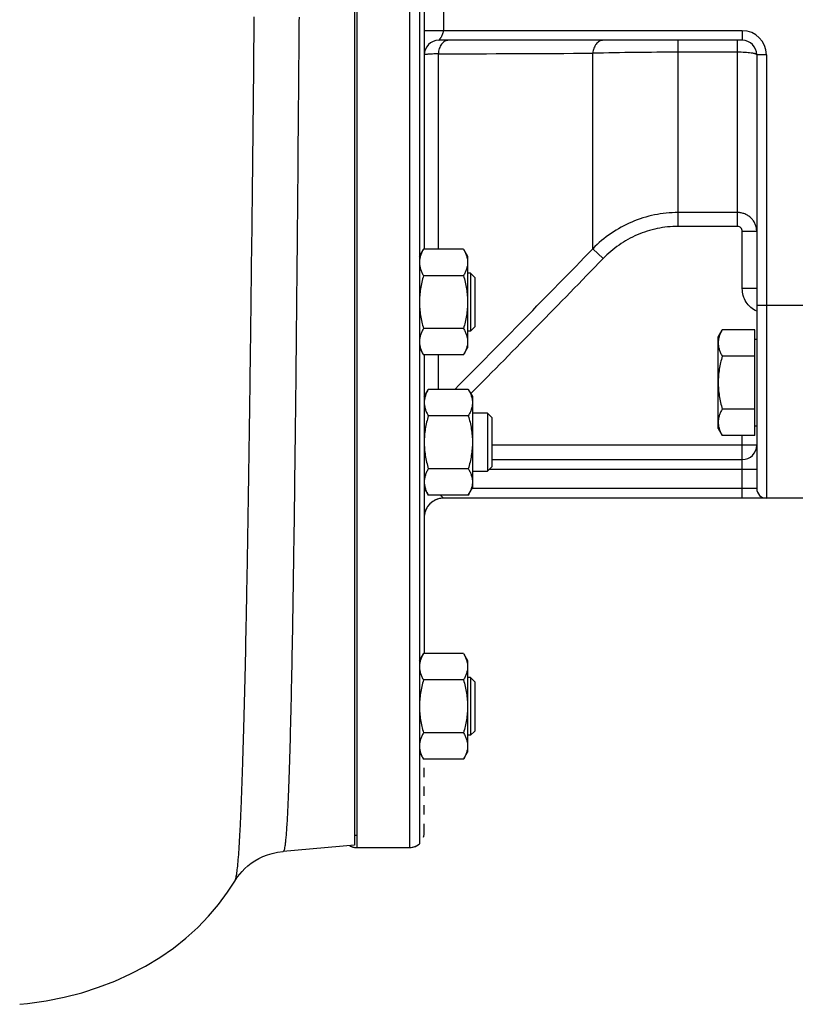
# Model space of a CAD drawing. Units: millimetres. Extents: x -1599 to 1487, y -625 to 1262.
# Drawn here: x -1276 to -1115, y 46 to 250 of the extents above; entities that cross this region are included whole.
import ezdxf

# ---------------------------------------------------------------- set-up
doc = ezdxf.new("R2010")
doc.units = ezdxf.units.MM
doc.header["$LTSCALE"] = 19.36
doc.linetypes.add('DASHED', pattern=[0.2, 0.1, -0.1])
doc.layers.get('0').update_dxf_attribs({"linetype": 'CONTINUOUS'})
doc.layers.add('3_ALL_AXES', color=7, linetype='CONTINUOUS')
doc.layers.add('VECCHIO_PORTAMOTORE', color=7, linetype='CONTINUOUS')

msp = doc.modelspace()

# ---------------------------------------------------------------- linework, layer by layer
at = {"color": 9, "linetype": 'CONTINUOUS'}
for p, q in [((-1194.62, 78.64), (-1194.62, 423.64)), ((-1187.62, 254.14), (-1187.62, 248.14)), ((-1125.62, 248.14), (-1191.62, 248.14)), ((-1125.62, 248.14), (-1125.62, 246.14)), ((-1138.95, 207.53), (-1138.95, 246.14)), ((-1126.62, 207.53), (-1126.62, 246.14)), ((-1188.69, 202.79), (-1188.69, 243.34)), ((-1156.63, 202.9), (-1156.63, 243.46)), ((-1126.62, 243.66), (-1138.95, 243.66)), ((-1120.62, 243.14), (-1122.62, 243.14)), ((-1120.62, 243.14), (-1120.62, 151.14)), ((-1126.62, 210.41), (-1138.95, 210.41)), ((-1126.62, 207.53), (-1138.95, 207.53)), ((-1122.62, 206.49), (-1125.62, 206.49)), ((-1125.62, 194.61), (-1125.62, 206.49)), ((-1156.63, 202.9), (-1154.51, 200.85)), ((-1122.62, 194.61), (-1125.62, 194.61)), ((-1096.62, 191.14), (-1122.62, 191.14)), ((-1188.69, 173.72), (-1188.69, 180.85)), ((-1125.62, 151.14), (-1125.62, 164.15)), ((-1122.62, 162.14), (-1177.62, 162.14)), ((-1178.1, 157.14), (-1122.62, 157.14)), ((-1191.55, 153.14), (-1191.62, 153.14)), ((-1122.62, 153.14), (-1181.68, 153.14))]:
    msp.add_line(p, q, dxfattribs=at)
at = {"color": 7, "linetype": 'CONTINUOUS'}
for p, q in [((-1192.62, 422.87), (-1192.62, 79.4)), ((-1205.62, 347.39), (-1205.62, 78.64)), ((-1206.12, 341.74), (-1206.12, 79.14)), ((-1191.62, 299.48), (-1191.62, 202.79)), ((-1125.62, 246.14), (-1188.62, 246.14)), ((-1122.62, 243.14), (-1122.62, 153.14)), ((-1192.62, 201.32), (-1191.77, 202.79)), ((-1183.47, 202.79), (-1191.77, 202.79)), ((-1183.47, 202.79), (-1182.62, 201.32)), ((-1182.62, 201.32), (-1182.62, 182.32)), ((-1183.47, 197.3), (-1191.77, 197.3)), ((-1181.99, 197.82), (-1182.62, 197.82)), ((-1181.12, 196.95), (-1181.99, 197.82)), ((-1181.99, 197.82), (-1181.99, 185.82)), ((-1181.12, 196.95), (-1181.12, 186.7)), ((-1183.47, 186.34), (-1191.77, 186.34)), ((-1181.12, 186.7), (-1181.99, 185.82)), ((-1130.62, 184.62), (-1129.77, 186.09)), ((-1123.02, 186.09), (-1129.77, 186.09)), ((-1123.02, 164.15), (-1123.02, 186.09)), ((-1181.99, 185.82), (-1182.62, 185.82)), ((-1130.62, 165.62), (-1130.62, 184.62)), ((-1123.02, 184.12), (-1122.62, 184.12)), ((-1192.62, 182.32), (-1191.77, 180.85)), ((-1183.47, 180.85), (-1182.62, 182.32)), ((-1183.47, 180.85), (-1191.77, 180.85)), ((-1191.62, 180.85), (-1191.62, 118.9)), ((-1123.02, 180.61), (-1129.77, 180.61)), ((-1191.62, 172.25), (-1190.77, 173.72)), ((-1182.47, 173.72), (-1190.77, 173.72)), ((-1182.47, 173.72), (-1181.62, 172.25)), ((-1181.62, 172.25), (-1181.62, 153.25)), ((-1123.02, 169.64), (-1129.77, 169.64)), ((-1182.47, 168.23), (-1190.77, 168.23)), ((-1178.49, 168.75), (-1181.62, 168.75)), ((-1177.62, 167.87), (-1178.49, 168.75)), ((-1178.49, 168.75), (-1178.49, 156.75)), ((-1177.62, 167.87), (-1177.62, 157.62)), ((-1130.62, 165.62), (-1129.77, 164.15)), ((-1123.02, 166.12), (-1122.62, 166.12)), ((-1123.02, 164.15), (-1129.77, 164.15)), ((-1177.62, 157.62), (-1178.49, 156.75)), ((-1177.62, 159.14), (-1125.62, 159.14)), ((-1182.47, 157.26), (-1190.77, 157.26)), ((-1181.62, 156.75), (-1178.49, 156.75)), ((-1191.62, 153.25), (-1190.77, 151.78)), ((-1182.47, 151.78), (-1181.62, 153.25)), ((-1182.47, 151.78), (-1190.77, 151.78)), ((-1099.62, 151.14), (-1187.62, 151.14)), ((-1192.62, 117.43), (-1191.77, 118.9)), ((-1183.47, 118.9), (-1191.77, 118.9)), ((-1183.47, 118.9), (-1182.62, 117.43)), ((-1182.62, 117.43), (-1182.62, 98.43)), ((-1183.47, 113.42), (-1191.77, 113.42)), ((-1181.99, 113.93), (-1182.62, 113.93)), ((-1181.12, 113.06), (-1181.99, 113.93)), ((-1181.99, 113.93), (-1181.99, 101.93)), ((-1181.12, 113.06), (-1181.12, 102.81)), ((-1183.47, 102.45), (-1191.77, 102.45)), ((-1181.12, 102.81), (-1181.99, 101.93)), ((-1181.99, 101.93), (-1182.62, 101.93)), ((-1192.62, 98.43), (-1191.77, 96.97)), ((-1183.47, 96.97), (-1182.62, 98.43)), ((-1183.47, 96.97), (-1191.77, 96.97)), ((-1205.62, 78.64), (-1194.62, 78.64))]:
    msp.add_line(p, q, dxfattribs=at)
at = {"color": 9, "linetype": 'CONTINUOUS'}
for centre, radius, start, end in [((-1125.62, 243.14), 5, 0, 90), ((-1206.64, 8980.95), 8737.63, 270.117707, 270.327953), ((-1139.18, -514.23), 757.89, 89.9824, 91.31893), ((-4712.4, 3662.1), 4960.81, 315.31663, 315.78875), ((-4300.73, 3254.35), 4384.36, 315.34427, 315.85686)]:
    msp.add_arc(centre, radius, start, end, dxfattribs=at)
at = {"color": 7, "linetype": 'CONTINUOUS'}
for centre, radius, start, end in [((-1188.62, 243.14), 3, 90, 180), ((-1125.62, 243.14), 3, 0, 90), ((-1125.62, 162.14), 3, 270, 360), ((-1120.62, 153.14), 2, 180, 270), ((-1187.62, 147.14), 4, 90, 180), ((-1194.62, 81.64), 3, 270, 311.8103)]:
    msp.add_arc(centre, radius, start, end, dxfattribs=at)
at = {"color": 9, "linetype": 'CONTINUOUS'}
for points, knots in [([(-1188.62, 246.14), (-1188.62, 246.14), (-1188.62, 246.14), (-1188.61, 246.14), (-1188.61, 246.14), (-1188.6, 246.15), (-1188.59, 246.16), (-1188.57, 246.18), (-1188.55, 246.2), (-1188.51, 246.24), (-1188.46, 246.3), (-1188.39, 246.39), (-1188.31, 246.49), (-1188.23, 246.6), (-1188.12, 246.78), (-1187.97, 247.03), (-1187.81, 247.36), (-1187.67, 247.73), (-1187.62, 248), (-1187.62, 248.14)], [0, 0, 0, 0, 0.000476, 0.00188, 0.004171, 0.007312, 0.015987, 0.027622, 0.041965, 0.058801, 0.099234, 0.147704, 0.20324, 0.265031, 0.332362, 0.481117, 0.644916, 0.819498, 1, 1, 1, 1]), ([(-1186.57, 246.14), (-1186.7, 246.14), (-1186.97, 246.1), (-1187.36, 245.94), (-1187.72, 245.68), (-1188.15, 245.2), (-1188.55, 244.41), (-1188.67, 243.71), (-1188.69, 243.34)], [0, 0, 0, 0, 0.104312, 0.212074, 0.325993, 0.447569, 0.712877, 1, 1, 1, 1]), ([(-1154.51, 246.14), (-1154.64, 246.14), (-1154.9, 246.1), (-1155.28, 245.95), (-1155.63, 245.7), (-1156.06, 245.25), (-1156.46, 244.5), (-1156.6, 243.82), (-1156.63, 243.46)], [0, 0, 0, 0, 0.105012, 0.213269, 0.327355, 0.448768, 0.713225, 1, 1, 1, 1]), ([(-1188.69, 243.34), (-1188.91, 243.33), (-1189.32, 243.32), (-1189.91, 243.29), (-1190.41, 243.27), (-1190.83, 243.25), (-1191.12, 243.22), (-1191.31, 243.2), (-1191.42, 243.19), (-1191.5, 243.18), (-1191.56, 243.16), (-1191.6, 243.15), (-1191.62, 243.14), (-1191.62, 243.14)], [0, 0, 0, 0, 0.224045, 0.422795, 0.594335, 0.737068, 0.849658, 0.894324, 0.931108, 0.959951, 0.980845, 0.993911, 1, 1, 1, 1]), ([(-1122.62, 243.14), (-1122.62, 243.18), (-1122.69, 243.24), (-1122.8, 243.29), (-1122.93, 243.34), (-1123.1, 243.39), (-1123.3, 243.43), (-1123.53, 243.47), (-1123.9, 243.52), (-1124.42, 243.58), (-1125.37, 243.65), (-1126.11, 243.66), (-1126.62, 243.66)], [0, 0, 0, 0, 0.031002, 0.057243, 0.091609, 0.134125, 0.184563, 0.242552, 0.307604, 0.456514, 0.625871, 1, 1, 1, 1]), ([(-1138.95, 210.41), (-1140.59, 210.41), (-1143.88, 210.07), (-1148.61, 208.59), (-1152.95, 206.2), (-1155.48, 204.07), (-1156.63, 202.9)], [0, 0, 0, 0, 0.250024, 0.500035, 0.750026, 1, 1, 1, 1]), ([(-1122.62, 206.49), (-1122.62, 206.75), (-1122.67, 207.26), (-1122.9, 208), (-1123.27, 208.68), (-1123.77, 209.28), (-1124.38, 209.77), (-1125.08, 210.13), (-1125.83, 210.36), (-1126.36, 210.41), (-1126.62, 210.41)], [0, 0, 0, 0, 0.123662, 0.247484, 0.371671, 0.496358, 0.621607, 0.747387, 0.873577, 1, 1, 1, 1]), ([(-1138.95, 207.53), (-1140.4, 207.53), (-1143.3, 207.23), (-1147.46, 205.91), (-1151.28, 203.78), (-1153.5, 201.89), (-1154.51, 200.85)], [0, 0, 0, 0, 0.249979, 0.499969, 0.749977, 1, 1, 1, 1]), ([(-1125.62, 206.49), (-1125.62, 206.62), (-1125.67, 206.89), (-1125.88, 207.24), (-1126.22, 207.48), (-1126.49, 207.53), (-1126.62, 207.53)], [0, 0, 0, 0, 0.250159, 0.500238, 0.750177, 1, 1, 1, 1]), ([(-1122.62, 189.92), (-1123.07, 190.12), (-1123.9, 190.65), (-1124.87, 191.78), (-1125.48, 193.14), (-1125.62, 194.12), (-1125.62, 194.61)], [0, 0, 0, 0, 0.249958, 0.499944, 0.749965, 1, 1, 1, 1]), ([(-1187.62, 151.14), (-1187.62, 151.14), (-1187.62, 151.14), (-1187.62, 151.14), (-1187.63, 151.14), (-1187.64, 151.15), (-1187.66, 151.16), (-1187.69, 151.18), (-1187.72, 151.21), (-1187.76, 151.24), (-1187.8, 151.27), (-1187.85, 151.33), (-1187.93, 151.41), (-1188.02, 151.52), (-1188.11, 151.64), (-1188.16, 151.73), (-1188.19, 151.78)], [0, 0, 0, 0, 0.001684, 0.006647, 0.014728, 0.025736, 0.055728, 0.095058, 0.142363, 0.196549, 0.256773, 0.322394, 0.467963, 0.630528, 0.80831, 1, 1, 1, 1])]:
    msp.add_open_spline(points, degree=3, knots=knots, dxfattribs=at)
at = {"color": 7, "linetype": 'CONTINUOUS'}
for points, knots in [([(-1191.77, 202.79), (-1191.9, 202.57), (-1192.13, 202.13), (-1192.36, 201.56), (-1192.49, 201.09), (-1192.56, 200.74), (-1192.61, 200.4), (-1192.62, 200.16), (-1192.62, 200.05)], [0, 0, 0, 0, 0.261551, 0.514313, 0.63772, 0.759484, 0.880056, 1, 1, 1, 1]), ([(-1183.47, 202.79), (-1183.34, 202.57), (-1183.11, 202.13), (-1182.88, 201.56), (-1182.74, 201.09), (-1182.67, 200.74), (-1182.63, 200.4), (-1182.62, 200.16), (-1182.62, 200.05)], [0, 0, 0, 0, 0.261551, 0.514313, 0.63772, 0.759484, 0.880056, 1, 1, 1, 1]), ([(-1192.62, 200.05), (-1192.62, 199.93), (-1192.61, 199.7), (-1192.56, 199.35), (-1192.49, 199), (-1192.36, 198.54), (-1192.13, 197.97), (-1191.9, 197.52), (-1191.77, 197.3)], [0, 0, 0, 0, 0.119944, 0.240516, 0.36228, 0.485687, 0.738449, 1, 1, 1, 1]), ([(-1182.62, 200.05), (-1182.62, 199.93), (-1182.63, 199.7), (-1182.67, 199.35), (-1182.74, 199), (-1182.88, 198.54), (-1183.11, 197.97), (-1183.34, 197.52), (-1183.47, 197.3)], [0, 0, 0, 0, 0.119944, 0.240516, 0.36228, 0.485687, 0.738449, 1, 1, 1, 1]), ([(-1191.77, 197.3), (-1191.9, 196.86), (-1192.13, 195.96), (-1192.41, 194.59), (-1192.58, 193.21), (-1192.62, 192.28), (-1192.62, 191.82)], [0, 0, 0, 0, 0.250018, 0.500023, 0.750016, 1, 1, 1, 1]), ([(-1183.47, 197.3), (-1183.34, 196.86), (-1183.1, 195.96), (-1182.83, 194.59), (-1182.66, 193.21), (-1182.62, 192.28), (-1182.62, 191.82)], [0, 0, 0, 0, 0.250018, 0.500023, 0.750016, 1, 1, 1, 1]), ([(-1192.62, 191.82), (-1192.62, 191.36), (-1192.58, 190.43), (-1192.41, 189.05), (-1192.13, 187.68), (-1191.9, 186.78), (-1191.77, 186.34)], [0, 0, 0, 0, 0.249984, 0.499977, 0.749982, 1, 1, 1, 1]), ([(-1182.62, 191.82), (-1182.62, 191.36), (-1182.66, 190.43), (-1182.83, 189.05), (-1183.1, 187.68), (-1183.34, 186.78), (-1183.47, 186.34)], [0, 0, 0, 0, 0.249984, 0.499977, 0.749982, 1, 1, 1, 1]), ([(-1191.77, 186.34), (-1191.9, 186.12), (-1192.13, 185.68), (-1192.36, 185.1), (-1192.49, 184.64), (-1192.56, 184.29), (-1192.61, 183.94), (-1192.62, 183.71), (-1192.62, 183.59)], [0, 0, 0, 0, 0.261551, 0.514313, 0.63772, 0.759484, 0.880056, 1, 1, 1, 1]), ([(-1183.47, 186.34), (-1183.34, 186.12), (-1183.11, 185.68), (-1182.88, 185.1), (-1182.74, 184.64), (-1182.67, 184.29), (-1182.63, 183.94), (-1182.62, 183.71), (-1182.62, 183.59)], [0, 0, 0, 0, 0.261551, 0.514313, 0.63772, 0.759484, 0.880056, 1, 1, 1, 1]), ([(-1129.77, 186.09), (-1129.9, 185.87), (-1130.13, 185.43), (-1130.36, 184.86), (-1130.49, 184.39), (-1130.56, 184.05), (-1130.61, 183.7), (-1130.62, 183.47), (-1130.62, 183.35)], [0, 0, 0, 0, 0.261552, 0.514314, 0.637721, 0.759485, 0.880057, 1, 1, 1, 1]), ([(-1192.62, 183.59), (-1192.62, 183.48), (-1192.61, 183.24), (-1192.56, 182.9), (-1192.49, 182.55), (-1192.36, 182.09), (-1192.13, 181.51), (-1191.9, 181.07), (-1191.77, 180.85)], [0, 0, 0, 0, 0.119944, 0.240516, 0.36228, 0.485687, 0.738449, 1, 1, 1, 1]), ([(-1182.62, 183.59), (-1182.62, 183.48), (-1182.63, 183.24), (-1182.67, 182.9), (-1182.74, 182.55), (-1182.88, 182.09), (-1183.11, 181.51), (-1183.34, 181.07), (-1183.47, 180.85)], [0, 0, 0, 0, 0.119944, 0.240516, 0.36228, 0.485687, 0.738449, 1, 1, 1, 1]), ([(-1130.62, 183.35), (-1130.62, 183.23), (-1130.61, 183), (-1130.56, 182.65), (-1130.49, 182.31), (-1130.36, 181.84), (-1130.13, 181.27), (-1129.9, 180.83), (-1129.77, 180.61)], [0, 0, 0, 0, 0.119943, 0.240515, 0.362279, 0.485686, 0.738448, 1, 1, 1, 1]), ([(-1129.77, 180.61), (-1129.9, 180.16), (-1130.13, 179.26), (-1130.41, 177.9), (-1130.58, 176.51), (-1130.62, 175.59), (-1130.62, 175.12)], [0, 0, 0, 0, 0.250018, 0.500024, 0.750017, 1, 1, 1, 1]), ([(-1190.77, 173.72), (-1190.9, 173.5), (-1191.13, 173.06), (-1191.36, 172.48), (-1191.49, 172.02), (-1191.56, 171.67), (-1191.61, 171.32), (-1191.62, 171.09), (-1191.62, 170.97)], [0, 0, 0, 0, 0.261551, 0.514313, 0.63772, 0.759484, 0.880056, 1, 1, 1, 1]), ([(-1182.47, 173.72), (-1182.34, 173.5), (-1182.11, 173.06), (-1181.88, 172.48), (-1181.74, 172.02), (-1181.67, 171.67), (-1181.63, 171.32), (-1181.62, 171.09), (-1181.62, 170.97)], [0, 0, 0, 0, 0.261551, 0.514313, 0.63772, 0.759484, 0.880056, 1, 1, 1, 1]), ([(-1130.62, 175.12), (-1130.62, 174.66), (-1130.58, 173.73), (-1130.41, 172.35), (-1130.13, 170.98), (-1129.9, 170.08), (-1129.77, 169.64)], [0, 0, 0, 0, 0.249983, 0.499976, 0.749982, 1, 1, 1, 1]), ([(-1191.62, 170.97), (-1191.62, 170.86), (-1191.61, 170.63), (-1191.56, 170.28), (-1191.49, 169.93), (-1191.36, 169.47), (-1191.13, 168.89), (-1190.9, 168.45), (-1190.77, 168.23)], [0, 0, 0, 0, 0.119944, 0.240516, 0.36228, 0.485687, 0.738449, 1, 1, 1, 1]), ([(-1181.62, 170.97), (-1181.62, 170.86), (-1181.63, 170.63), (-1181.67, 170.28), (-1181.74, 169.93), (-1181.88, 169.47), (-1182.11, 168.89), (-1182.34, 168.45), (-1182.47, 168.23)], [0, 0, 0, 0, 0.119944, 0.240516, 0.36228, 0.485687, 0.738449, 1, 1, 1, 1]), ([(-1129.77, 169.64), (-1129.9, 169.42), (-1130.13, 168.98), (-1130.36, 168.4), (-1130.49, 167.94), (-1130.56, 167.59), (-1130.61, 167.24), (-1130.62, 167.01), (-1130.62, 166.89)], [0, 0, 0, 0, 0.261552, 0.514314, 0.637721, 0.759485, 0.880057, 1, 1, 1, 1]), ([(-1190.77, 168.23), (-1190.9, 167.79), (-1191.13, 166.89), (-1191.41, 165.52), (-1191.58, 164.14), (-1191.62, 163.21), (-1191.62, 162.75)], [0, 0, 0, 0, 0.250018, 0.500023, 0.750016, 1, 1, 1, 1]), ([(-1182.47, 168.23), (-1182.34, 167.79), (-1182.1, 166.89), (-1181.83, 165.52), (-1181.66, 164.14), (-1181.62, 163.21), (-1181.62, 162.75)], [0, 0, 0, 0, 0.250018, 0.500023, 0.750016, 1, 1, 1, 1]), ([(-1130.62, 166.89), (-1130.62, 166.78), (-1130.61, 166.55), (-1130.56, 166.2), (-1130.49, 165.85), (-1130.36, 165.39), (-1130.13, 164.81), (-1129.9, 164.37), (-1129.77, 164.15)], [0, 0, 0, 0, 0.119943, 0.240515, 0.362279, 0.485686, 0.738448, 1, 1, 1, 1]), ([(-1191.62, 162.75), (-1191.62, 162.28), (-1191.58, 161.36), (-1191.41, 159.97), (-1191.13, 158.61), (-1190.9, 157.71), (-1190.77, 157.26)], [0, 0, 0, 0, 0.249984, 0.499977, 0.749982, 1, 1, 1, 1]), ([(-1181.62, 162.75), (-1181.62, 162.28), (-1181.66, 161.36), (-1181.83, 159.97), (-1182.1, 158.61), (-1182.34, 157.71), (-1182.47, 157.26)], [0, 0, 0, 0, 0.249984, 0.499977, 0.749982, 1, 1, 1, 1]), ([(-1190.77, 157.26), (-1190.9, 157.04), (-1191.13, 156.6), (-1191.36, 156.03), (-1191.49, 155.56), (-1191.56, 155.22), (-1191.61, 154.87), (-1191.62, 154.64), (-1191.62, 154.52)], [0, 0, 0, 0, 0.261551, 0.514313, 0.63772, 0.759484, 0.880056, 1, 1, 1, 1]), ([(-1182.47, 157.26), (-1182.34, 157.04), (-1182.11, 156.6), (-1181.88, 156.03), (-1181.74, 155.56), (-1181.67, 155.22), (-1181.63, 154.87), (-1181.62, 154.64), (-1181.62, 154.52)], [0, 0, 0, 0, 0.261551, 0.514313, 0.63772, 0.759484, 0.880056, 1, 1, 1, 1]), ([(-1191.62, 154.52), (-1191.62, 154.4), (-1191.61, 154.17), (-1191.56, 153.82), (-1191.49, 153.48), (-1191.36, 153.01), (-1191.13, 152.44), (-1190.9, 152), (-1190.77, 151.78)], [0, 0, 0, 0, 0.119944, 0.240516, 0.36228, 0.485687, 0.738449, 1, 1, 1, 1]), ([(-1181.62, 154.52), (-1181.62, 154.4), (-1181.63, 154.17), (-1181.67, 153.82), (-1181.74, 153.48), (-1181.88, 153.01), (-1182.11, 152.44), (-1182.34, 152), (-1182.47, 151.78)], [0, 0, 0, 0, 0.119944, 0.240516, 0.36228, 0.485687, 0.738449, 1, 1, 1, 1]), ([(-1191.77, 118.9), (-1191.9, 118.69), (-1192.13, 118.24), (-1192.36, 117.67), (-1192.49, 117.21), (-1192.56, 116.86), (-1192.61, 116.51), (-1192.62, 116.28), (-1192.62, 116.16)], [0, 0, 0, 0, 0.261551, 0.514313, 0.63772, 0.759484, 0.880056, 1, 1, 1, 1]), ([(-1183.47, 118.9), (-1183.34, 118.69), (-1183.11, 118.24), (-1182.88, 117.67), (-1182.74, 117.21), (-1182.67, 116.86), (-1182.63, 116.51), (-1182.62, 116.28), (-1182.62, 116.16)], [0, 0, 0, 0, 0.261551, 0.514313, 0.63772, 0.759484, 0.880056, 1, 1, 1, 1]), ([(-1192.62, 116.16), (-1192.62, 116.05), (-1192.61, 115.81), (-1192.56, 115.46), (-1192.49, 115.12), (-1192.36, 114.65), (-1192.13, 114.08), (-1191.9, 113.64), (-1191.77, 113.42)], [0, 0, 0, 0, 0.119944, 0.240516, 0.36228, 0.485687, 0.738449, 1, 1, 1, 1]), ([(-1182.62, 116.16), (-1182.62, 116.05), (-1182.63, 115.81), (-1182.67, 115.46), (-1182.74, 115.12), (-1182.88, 114.65), (-1183.11, 114.08), (-1183.34, 113.64), (-1183.47, 113.42)], [0, 0, 0, 0, 0.119944, 0.240516, 0.36228, 0.485687, 0.738449, 1, 1, 1, 1]), ([(-1191.77, 113.42), (-1191.9, 112.97), (-1192.13, 112.08), (-1192.41, 110.71), (-1192.58, 109.33), (-1192.62, 108.4), (-1192.62, 107.93)], [0, 0, 0, 0, 0.250018, 0.500023, 0.750016, 1, 1, 1, 1]), ([(-1183.47, 113.42), (-1183.34, 112.97), (-1183.1, 112.08), (-1182.83, 110.71), (-1182.66, 109.33), (-1182.62, 108.4), (-1182.62, 107.93)], [0, 0, 0, 0, 0.250018, 0.500023, 0.750016, 1, 1, 1, 1]), ([(-1192.62, 107.93), (-1192.62, 107.47), (-1192.58, 106.54), (-1192.41, 105.16), (-1192.13, 103.79), (-1191.9, 102.9), (-1191.77, 102.45)], [0, 0, 0, 0, 0.249984, 0.499977, 0.749982, 1, 1, 1, 1]), ([(-1182.62, 107.93), (-1182.62, 107.47), (-1182.66, 106.54), (-1182.83, 105.16), (-1183.1, 103.79), (-1183.34, 102.9), (-1183.47, 102.45)], [0, 0, 0, 0, 0.249984, 0.499977, 0.749982, 1, 1, 1, 1]), ([(-1191.77, 102.45), (-1191.9, 102.23), (-1192.13, 101.79), (-1192.36, 101.22), (-1192.49, 100.75), (-1192.56, 100.4), (-1192.61, 100.06), (-1192.62, 99.82), (-1192.62, 99.71)], [0, 0, 0, 0, 0.261551, 0.514313, 0.63772, 0.759484, 0.880056, 1, 1, 1, 1]), ([(-1183.47, 102.45), (-1183.34, 102.23), (-1183.11, 101.79), (-1182.88, 101.22), (-1182.74, 100.75), (-1182.67, 100.4), (-1182.63, 100.06), (-1182.62, 99.82), (-1182.62, 99.71)], [0, 0, 0, 0, 0.261551, 0.514313, 0.63772, 0.759484, 0.880056, 1, 1, 1, 1]), ([(-1192.62, 99.71), (-1192.62, 99.59), (-1192.61, 99.36), (-1192.56, 99.01), (-1192.49, 98.66), (-1192.36, 98.2), (-1192.13, 97.63), (-1191.9, 97.18), (-1191.77, 96.97)], [0, 0, 0, 0, 0.119944, 0.240516, 0.36228, 0.485687, 0.738449, 1, 1, 1, 1]), ([(-1182.62, 99.71), (-1182.62, 99.59), (-1182.63, 99.36), (-1182.67, 99.01), (-1182.74, 98.66), (-1182.88, 98.2), (-1183.11, 97.63), (-1183.34, 97.18), (-1183.47, 96.97)], [0, 0, 0, 0, 0.119944, 0.240516, 0.36228, 0.485687, 0.738449, 1, 1, 1, 1])]:
    msp.add_open_spline(points, degree=3, knots=knots, dxfattribs=at)
at = {"layer": '3_ALL_AXES', "color": 9, "linetype": 'CONTINUOUS'}
for p, q in [((-1218.06, 197.81), (-1218.07, 197.07)), ((-1218.07, 197.07), (-1218.07, 196.74)), ((-1218.17, 186.56), (-1218.18, 185.8))]:
    msp.add_line(p, q, dxfattribs=at)
at = {"layer": '3_ALL_AXES', "color": 7, "linetype": 'CONTINUOUS'}
for p, q in [((-1205.62, 81.14), (-1206.12, 81.14)), ((-1206.12, 79.14), (-1220.88, 77.84)), ((-1230.95, 71.65), (-1230.95, 71.65))]:
    msp.add_line(p, q, dxfattribs=at)
for points in [[(-1230.95, 71.65), (-1230.72, 72.01), (-1230.34, 72.56), (-1229.9, 73.12), (-1229.4, 73.7), (-1228.83, 74.27), (-1228.2, 74.83), (-1227.51, 75.37), (-1226.76, 75.87), (-1225.95, 76.34), (-1225.08, 76.77), (-1224.15, 77.13), (-1223.15, 77.44), (-1222.09, 77.68), (-1220.87, 77.85)], [(-1275.56, 46.12), (-1273.94, 46.28), (-1270.1, 46.83), (-1266.35, 47.58), (-1262.7, 48.53), (-1259.19, 49.65), (-1255.8, 50.94), (-1252.54, 52.42), (-1249.43, 54.05), (-1246.48, 55.83), (-1243.68, 57.77), (-1241.06, 59.86), (-1238.62, 62.07), (-1236.36, 64.4), (-1234.3, 66.84), (-1232.43, 69.37), (-1230.95, 71.65)]]:
    msp.add_lwpolyline(points, dxfattribs=at)
at = {"layer": '3_ALL_AXES', "color": 9, "linetype": 'CONTINUOUS'}
for points, knots in [([(-1226.95, 251.01), (-1227.06, 239.59), (-1227.3, 217.16), (-1227.62, 189.52), (-1227.9, 168.35), (-1228.12, 153.51), (-1228.34, 139.58), (-1228.58, 126.67), (-1228.82, 114.91), (-1229.08, 104.4), (-1229.35, 95.24), (-1229.59, 88.5), (-1229.8, 83.84), (-1229.95, 80.91), (-1230.1, 78.38), (-1230.26, 76.25), (-1230.41, 74.52), (-1230.58, 73.2), (-1230.72, 72.35), (-1230.85, 71.88), (-1230.91, 71.71), (-1230.95, 71.65)], [0, 0, 0, 0, 0.190988, 0.374881, 0.462056, 0.54497, 0.622864, 0.695021, 0.760776, 0.819526, 0.870733, 0.913923, 0.932386, 0.948702, 0.962838, 0.974759, 0.984443, 0.991874, 0.997044, 0.998792, 1, 1, 1, 1]), ([(-1217.6, 250.91), (-1217.64, 246.42), (-1217.78, 228.72), (-1217.93, 211.02), (-1218.06, 197.81)], [0, 0, 0, 0, 0.253811, 1, 1, 1, 1]), ([(-1218.07, 196.74), (-1218.08, 195.88), (-1218.11, 192.49), (-1218.14, 189.09), (-1218.17, 186.56)], [0, 0, 0, 0, 0.25211, 1, 1, 1, 1]), ([(-1218.18, 185.8), (-1218.25, 178.16), (-1218.41, 163.51), (-1218.64, 145.65), (-1218.83, 132.44), (-1218.98, 123.47), (-1219.14, 115.2), (-1219.29, 107.67), (-1219.46, 100.93), (-1219.63, 95), (-1219.81, 89.93), (-1219.97, 86.25), (-1220.11, 83.75), (-1220.21, 82.22), (-1220.31, 80.92), (-1220.42, 79.85), (-1220.52, 79.01), (-1220.62, 78.41), (-1220.72, 78.05), (-1220.8, 77.89), (-1220.85, 77.85), (-1220.87, 77.85)], [0, 0, 0, 0, 0.212216, 0.406603, 0.495766, 0.57892, 0.655606, 0.725411, 0.787953, 0.842894, 0.889935, 0.928825, 0.945148, 0.959361, 0.971446, 0.981389, 0.989184, 0.994834, 0.998364, 0.999379, 1, 1, 1, 1])]:
    msp.add_open_spline(points, degree=3, knots=knots, dxfattribs=at)
at = {"layer": 'VECCHIO_PORTAMOTORE', "color": 2, "linetype": 'DASHED'}
for p, q in [((-1191.62, 81.64), (-1191.62, 96.97)), ((-1205.62, 78.64), (-1194.62, 78.64))]:
    msp.add_line(p, q, dxfattribs=at)
for centre, radius, start, end in [((-1187.62, 147.14), 4, 92.672, 177.328), ((-1194.62, 81.64), 3, 270, 360), ((-1205.62, 81.64), 3, 239.6562, 270)]:
    msp.add_arc(centre, radius, start, end, dxfattribs=at)

doc.saveas('drawing.dxf')
